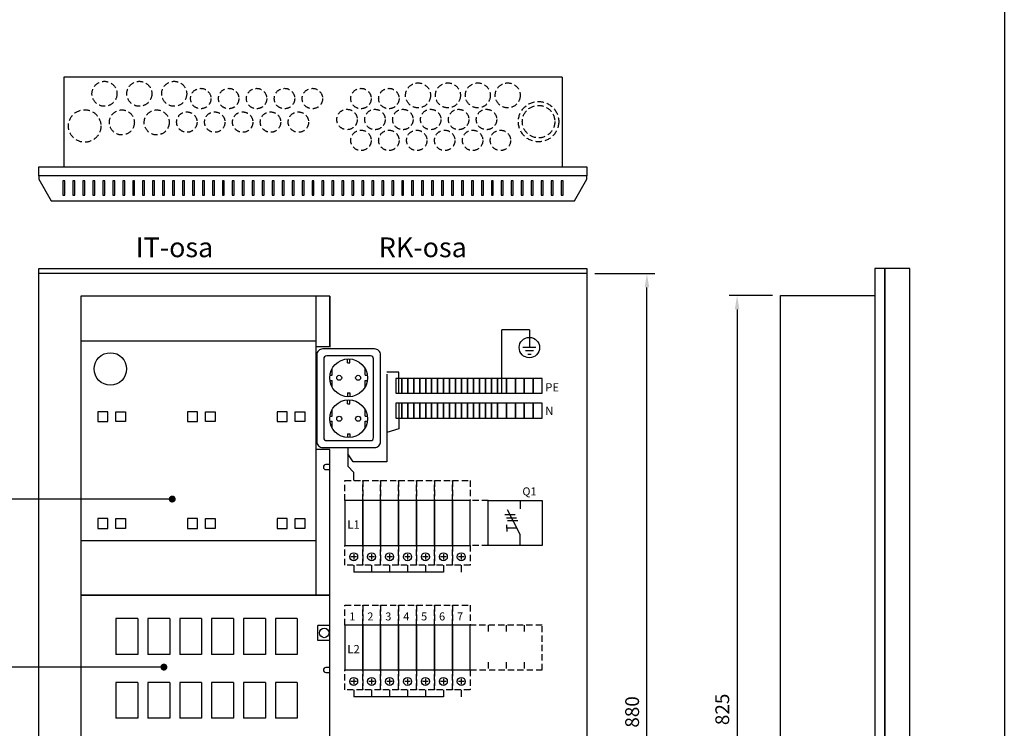
# Model space of a CAD drawing. Extents: x 0 to 7508, y 0 to 3542.
# Drawn here: x 3711 to 4956, y 877 to 1772 of the extents above; entities that cross this region are included whole.
import ezdxf

# ---------------------------------------------------------------- set-up
doc = ezdxf.new("R2010")
doc.units = 0
doc.header["$LTSCALE"] = 63.5
doc.header["$MEASUREMENT"] = 0
doc.linetypes.add('HIDDEN2', pattern=[0.1875, 0.125, -0.0625])
for name, color, linetype in [('EHYTV1', 1, 'CONTINUOUS'), ('EHYTV5', 5, 'CONTINUOUS'), ('KATKOV1', 1, 'HIDDEN2'), ('TEXT35', 3, 'CONTINUOUS')]:
    doc.layers.add(name, color=color, linetype=linetype)
doc.styles.add('ROMANS', font='romans')
doc.styles.get("Standard").update_dxf_attribs({"font": 'fiso'})

msp = doc.modelspace()

# ---------------------------------------------------------------- linework, layer by layer
at = {"layer": 'EHYTV1'}
for p, q in [((3767.9, 1568.1), (3765.4, 1568.1)), ((3765.4, 1568.1), (3765.4, 1550)), ((3767.9, 1550), (3767.9, 1568.1)), ((3780.5, 1568.1), (3778, 1568.1)), ((3778, 1568.1), (3778, 1550)), ((3780.5, 1550), (3780.5, 1568.1)), ((3793.1, 1568.1), (3790.6, 1568.1)), ((3790.6, 1568.1), (3790.6, 1550)), ((3793.1, 1550), (3793.1, 1568.1)), ((3805.7, 1568.1), (3803.2, 1568.1)), ((3803.2, 1568.1), (3803.2, 1550)), ((3805.7, 1550), (3805.7, 1568.1)), ((3818.3, 1568.1), (3815.8, 1568.1)), ((3815.8, 1568.1), (3815.8, 1550)), ((3818.3, 1550), (3818.3, 1568.1)), ((3830.9, 1568.1), (3828.4, 1568.1)), ((3828.4, 1568.1), (3828.4, 1550)), ((3830.9, 1550), (3830.9, 1568.1)), ((3843.5, 1568.1), (3841, 1568.1)), ((3841, 1568.1), (3841, 1550)), ((3843.5, 1550), (3843.5, 1568.1)), ((3856.1, 1568.1), (3853.6, 1568.1)), ((3853.6, 1568.1), (3853.6, 1550)), ((3856.1, 1550), (3856.1, 1568.1)), ((3868.7, 1568.1), (3866.2, 1568.1)), ((3866.2, 1568.1), (3866.2, 1550)), ((3868.7, 1550), (3868.7, 1568.1)), ((3881.3, 1568.1), (3878.8, 1568.1)), ((3878.8, 1568.1), (3878.8, 1550)), ((3881.3, 1550), (3881.3, 1568.1)), ((3893.9, 1568.1), (3891.4, 1568.1)), ((3891.4, 1568.1), (3891.4, 1550)), ((3893.9, 1550), (3893.9, 1568.1)), ((3906.5, 1568.1), (3904, 1568.1)), ((3904, 1568.1), (3904, 1550)), ((3906.5, 1550), (3906.5, 1568.1)), ((3919.1, 1568.1), (3916.6, 1568.1)), ((3916.6, 1568.1), (3916.6, 1550)), ((3919.1, 1550), (3919.1, 1568.1)), ((3931.7, 1568.1), (3929.2, 1568.1)), ((3929.2, 1568.1), (3929.2, 1550)), ((3931.7, 1550), (3931.7, 1568.1)), ((3944.3, 1568.1), (3941.8, 1568.1)), ((3941.8, 1568.1), (3941.8, 1550)), ((3944.3, 1550), (3944.3, 1568.1)), ((3956.9, 1568.1), (3954.4, 1568.1)), ((3954.4, 1568.1), (3954.4, 1550)), ((3956.9, 1550), (3956.9, 1568.1)), ((3969.5, 1568.1), (3967, 1568.1)), ((3967, 1568.1), (3967, 1550)), ((3969.5, 1550), (3969.5, 1568.1)), ((3982.1, 1568.1), (3979.6, 1568.1)), ((3979.6, 1568.1), (3979.6, 1550)), ((3982.1, 1550), (3982.1, 1568.1)), ((3994.7, 1568.1), (3992.2, 1568.1)), ((3992.2, 1568.1), (3992.2, 1550)), ((3994.7, 1550), (3994.7, 1568.1)), ((4004.8, 1568.1), (4004.8, 1550)), ((4007.3, 1568.1), (4004.8, 1568.1)), ((4007.3, 1550), (4007.3, 1568.1)), ((4019.9, 1568.1), (4017.4, 1568.1)), ((4017.4, 1568.1), (4017.4, 1550)), ((4019.9, 1550), (4019.9, 1568.1)), ((4032.5, 1568.1), (4030, 1568.1)), ((4030, 1568.1), (4030, 1550)), ((4032.5, 1550), (4032.5, 1568.1)), ((4045.1, 1568.1), (4042.6, 1568.1)), ((4042.6, 1568.1), (4042.6, 1550)), ((4045.1, 1550), (4045.1, 1568.1)), ((4057.7, 1568.1), (4055.2, 1568.1)), ((4055.2, 1568.1), (4055.2, 1550)), ((4057.7, 1550), (4057.7, 1568.1)), ((4070.3, 1568.1), (4067.8, 1568.1)), ((4067.8, 1568.1), (4067.8, 1550)), ((4070.3, 1550), (4070.3, 1568.1)), ((4082.9, 1568.1), (4080.4, 1568.1)), ((4080.4, 1568.1), (4080.4, 1550)), ((4082.9, 1550), (4082.9, 1568.1)), ((4095.5, 1568.1), (4093, 1568.1)), ((4093, 1568.1), (4093, 1550)), ((4095.5, 1550), (4095.5, 1568.1)), ((4108.1, 1568.1), (4105.6, 1568.1)), ((4105.6, 1568.1), (4105.6, 1550)), ((4108.1, 1550), (4108.1, 1568.1)), ((4120.7, 1568.1), (4118.2, 1568.1)), ((4118.2, 1568.1), (4118.2, 1550)), ((4120.7, 1550), (4120.7, 1568.1)), ((4133.3, 1568.1), (4130.8, 1568.1)), ((4130.8, 1568.1), (4130.8, 1550)), ((4133.3, 1550), (4133.3, 1568.1)), ((4145.9, 1568.1), (4143.4, 1568.1)), ((4143.4, 1568.1), (4143.4, 1550)), ((4145.9, 1550), (4145.9, 1568.1)), ((4158.5, 1568.1), (4156, 1568.1)), ((4156, 1568.1), (4156, 1550)), ((4158.5, 1550), (4158.5, 1568.1)), ((4171.1, 1568.1), (4168.6, 1568.1)), ((4168.6, 1568.1), (4168.6, 1550)), ((4171.1, 1550), (4171.1, 1568.1)), ((4183.7, 1568.1), (4181.2, 1568.1)), ((4181.2, 1568.1), (4181.2, 1550)), ((4183.7, 1550), (4183.7, 1568.1)), ((4196.3, 1568.1), (4193.8, 1568.1)), ((4193.8, 1568.1), (4193.8, 1550)), ((4196.3, 1550), (4196.3, 1568.1)), ((4208.9, 1568.1), (4206.4, 1568.1)), ((4206.4, 1568.1), (4206.4, 1550)), ((4208.9, 1550), (4208.9, 1568.1)), ((4221.5, 1568.1), (4219, 1568.1)), ((4219, 1568.1), (4219, 1550)), ((4221.5, 1550), (4221.5, 1568.1)), ((4234.1, 1568.1), (4231.6, 1568.1)), ((4231.6, 1568.1), (4231.6, 1550)), ((4234.1, 1550), (4234.1, 1568.1)), ((4246.7, 1568.1), (4244.2, 1568.1)), ((4244.2, 1568.1), (4244.2, 1550)), ((4246.7, 1550), (4246.7, 1568.1)), ((4256.8, 1568.1), (4256.8, 1550)), ((4259.3, 1568.1), (4256.8, 1568.1)), ((4259.3, 1550), (4259.3, 1568.1)), ((4271.9, 1568.1), (4269.4, 1568.1)), ((4269.4, 1568.1), (4269.4, 1550)), ((4271.9, 1550), (4271.9, 1568.1)), ((4284.5, 1568.1), (4282, 1568.1)), ((4282, 1568.1), (4282, 1550)), ((4284.5, 1550), (4284.5, 1568.1)), ((4297.1, 1568.1), (4294.6, 1568.1)), ((4294.6, 1568.1), (4294.6, 1550)), ((4297.1, 1550), (4297.1, 1568.1)), ((4309.7, 1568.1), (4307.2, 1568.1)), ((4307.2, 1568.1), (4307.2, 1550)), ((4309.7, 1550), (4309.7, 1568.1)), ((4322.3, 1568.1), (4319.8, 1568.1)), ((4319.8, 1568.1), (4319.8, 1550)), ((4322.3, 1550), (4322.3, 1568.1)), ((4334.9, 1568.1), (4332.4, 1568.1)), ((4332.4, 1568.1), (4332.4, 1550)), ((4334.9, 1550), (4334.9, 1568.1)), ((4347.5, 1568.1), (4345, 1568.1)), ((4345, 1568.1), (4345, 1550)), ((4347.5, 1550), (4347.5, 1568.1)), ((4360.1, 1568.1), (4357.6, 1568.1)), ((4357.6, 1568.1), (4357.6, 1550)), ((4360.1, 1550), (4360.1, 1568.1)), ((4372.7, 1568.1), (4370.2, 1568.1)), ((4370.2, 1568.1), (4370.2, 1550)), ((4372.7, 1550), (4372.7, 1568.1)), ((4385.3, 1568.1), (4382.8, 1568.1)), ((4382.8, 1568.1), (4382.8, 1550)), ((4385.3, 1550), (4385.3, 1568.1)), ((4397.9, 1568.1), (4395.4, 1568.1)), ((4395.4, 1568.1), (4395.4, 1550)), ((4397.9, 1550), (4397.9, 1568.1)), ((3765.4, 1550), (3767.9, 1550)), ((3778, 1550), (3780.5, 1550)), ((3790.6, 1550), (3793.1, 1550)), ((3803.2, 1550), (3805.7, 1550)), ((3815.8, 1550), (3818.3, 1550)), ((3828.4, 1550), (3830.9, 1550)), ((3841, 1550), (3843.5, 1550)), ((3853.6, 1550), (3856.1, 1550)), ((3866.2, 1550), (3868.7, 1550)), ((3878.8, 1550), (3881.3, 1550)), ((3891.4, 1550), (3893.9, 1550)), ((3904, 1550), (3906.5, 1550)), ((3916.6, 1550), (3919.1, 1550)), ((3929.2, 1550), (3931.7, 1550)), ((3941.8, 1550), (3944.3, 1550)), ((3954.4, 1550), (3956.9, 1550)), ((3967, 1550), (3969.5, 1550)), ((3979.6, 1550), (3982.1, 1550)), ((3992.2, 1550), (3994.7, 1550)), ((4004.8, 1550), (4007.3, 1550)), ((4017.4, 1550), (4019.9, 1550)), ((4030, 1550), (4032.5, 1550)), ((4042.6, 1550), (4045.1, 1550)), ((4055.2, 1550), (4057.7, 1550)), ((4067.8, 1550), (4070.3, 1550)), ((4080.4, 1550), (4082.9, 1550)), ((4093, 1550), (4095.5, 1550)), ((4105.6, 1550), (4108.1, 1550)), ((4118.2, 1550), (4120.7, 1550)), ((4130.8, 1550), (4133.3, 1550)), ((4143.4, 1550), (4145.9, 1550)), ((4156, 1550), (4158.5, 1550)), ((4168.6, 1550), (4171.1, 1550)), ((4181.2, 1550), (4183.7, 1550)), ((4193.8, 1550), (4196.3, 1550)), ((4206.4, 1550), (4208.9, 1550)), ((4219, 1550), (4221.5, 1550)), ((4231.6, 1550), (4234.1, 1550)), ((4244.2, 1550), (4246.7, 1550)), ((4256.8, 1550), (4259.3, 1550)), ((4269.4, 1550), (4271.9, 1550)), ((4282, 1550), (4284.5, 1550)), ((4294.6, 1550), (4297.1, 1550)), ((4307.2, 1550), (4309.7, 1550)), ((4319.8, 1550), (4322.3, 1550)), ((4332.4, 1550), (4334.9, 1550)), ((4345, 1550), (4347.5, 1550)), ((4357.6, 1550), (4360.1, 1550)), ((4370.2, 1550), (4372.7, 1550)), ((4382.8, 1550), (4385.3, 1550)), ((4395.4, 1550), (4397.9, 1550)), ((4805, 348.6), (4805, 1457.4)), ((4438.1, 1451.1), (4514, 1451.1)), ((4504, 366.1), (4504, 1433.6)), ((4103, 1422.7), (3788, 1422.7)), ((4085.4, 1422.7), (4085.4, 1044.7)), ((4103, 1422.7), (4103, 1358.1)), ((4662.7, 1423.3), (4608, 1423.3)), ((4618, 1405.8), (4618, 400.1)), ((4320.6, 1299.8), (4320.6, 1380.1)), ((4355.3, 1380.1), (4320.6, 1380.1)), ((4355.3, 1380.1), (4355.3, 1366.8)), ((3788, 1366), (4085.4, 1366)), ((4103, 1358.4), (4085.4, 1358.4)), ((4363.5, 1357.5), (4347.1, 1357.5)), ((4355.3, 1366.8), (4355.3, 1357.5)), ((4360.4, 1353.4), (4350.2, 1353.4)), ((4353.3, 1349.3), (4357.4, 1349.3)), ((4125.2, 1338.3), (4125.2, 1343.3)), ((4125.2, 1338.3), (4128.3, 1338.3)), ((4128.3, 1338.3), (4128.3, 1343.3)), ((4102.8, 1322.6), (4106, 1322.6)), ((4106, 1322.6), (4106, 1331.2)), ((4147.5, 1322.6), (4147.5, 1331.2)), ((4147.5, 1322.6), (4150.5, 1322.6)), ((4190.2, 1326.5), (4175.1, 1326.5)), ((4175.1, 1323.9), (4175.1, 1213.3)), ((4190.2, 1299.8), (4190.2, 1326.5)), ((4103, 1316.1), (4106, 1316.1)), ((4106, 1307.5), (4106, 1316.1)), ((4147.5, 1307.5), (4147.5, 1316.1)), ((4147.5, 1316.1), (4150.5, 1316.1)), ((4193.9, 1318.7), (4186.4, 1318.7)), ((4186.4, 1318.7), (4186.4, 1299.8)), ((4201.5, 1318.7), (4193.9, 1318.7)), ((4193.9, 1318.7), (4193.9, 1299.8)), ((4193.9, 1299.8), (4193.9, 1318.7)), ((4209.1, 1318.7), (4201.5, 1318.7)), ((4201.5, 1299.8), (4201.5, 1318.7)), ((4201.5, 1318.7), (4201.5, 1299.8)), ((4216.6, 1318.7), (4209.1, 1318.7)), ((4209.1, 1318.7), (4209.1, 1299.8)), ((4209.1, 1299.8), (4209.1, 1318.7)), ((4224.2, 1318.7), (4216.6, 1318.7)), ((4216.6, 1299.8), (4216.6, 1318.7)), ((4216.6, 1318.7), (4216.6, 1299.8)), ((4224.2, 1299.8), (4224.2, 1318.7)), ((4224.2, 1318.7), (4224.2, 1299.8)), ((4231.7, 1318.7), (4224.2, 1318.7)), ((4239.3, 1318.7), (4231.7, 1318.7)), ((4231.7, 1318.7), (4231.7, 1299.8)), ((4231.7, 1299.8), (4231.7, 1318.7)), ((4246.9, 1318.7), (4239.3, 1318.7)), ((4239.3, 1318.7), (4239.3, 1299.8)), ((4239.3, 1299.8), (4239.3, 1318.7)), ((4254.4, 1318.7), (4246.9, 1318.7)), ((4246.9, 1299.8), (4246.9, 1318.7)), ((4246.9, 1318.7), (4246.9, 1299.8)), ((4262, 1318.7), (4254.4, 1318.7)), ((4254.4, 1299.8), (4254.4, 1318.7)), ((4254.4, 1318.7), (4254.4, 1299.8)), ((4269.5, 1318.7), (4262, 1318.7)), ((4262, 1318.7), (4262, 1299.8)), ((4262, 1299.8), (4262, 1318.7)), ((4269.5, 1299.8), (4269.5, 1318.7)), ((4269.5, 1318.7), (4269.5, 1299.8)), ((4277.1, 1318.7), (4269.5, 1318.7)), ((4284.7, 1318.7), (4277.1, 1318.7)), ((4277.1, 1299.8), (4277.1, 1318.7)), ((4277.1, 1318.7), (4277.1, 1299.8)), ((4292.2, 1318.7), (4284.7, 1318.7)), ((4284.7, 1299.8), (4284.7, 1318.7)), ((4284.7, 1318.7), (4284.7, 1299.8)), ((4299.8, 1318.7), (4292.2, 1318.7)), ((4292.2, 1318.7), (4292.2, 1299.8)), ((4292.2, 1299.8), (4292.2, 1318.7)), ((4307.3, 1318.7), (4299.8, 1318.7)), ((4299.8, 1299.8), (4299.8, 1318.7)), ((4299.8, 1318.7), (4299.8, 1299.8)), ((4307.3, 1299.8), (4307.3, 1318.7)), ((4307.3, 1318.7), (4307.3, 1299.8)), ((4314.9, 1318.7), (4307.3, 1318.7)), ((4326.2, 1318.7), (4314.9, 1318.7)), ((4314.9, 1299.8), (4314.9, 1318.7)), ((4314.9, 1318.7), (4314.9, 1299.8)), ((4337.6, 1318.7), (4326.2, 1318.7)), ((4326.2, 1318.7), (4326.2, 1299.8)), ((4326.2, 1299.8), (4326.2, 1318.7)), ((4348.9, 1318.7), (4337.6, 1318.7)), ((4337.6, 1299.8), (4337.6, 1318.7)), ((4337.6, 1318.7), (4337.6, 1299.8)), ((4348.9, 1318.7), (4348.9, 1299.8)), ((4348.9, 1299.8), (4348.9, 1318.7)), ((4360.3, 1318.7), (4348.9, 1318.7)), ((4371.6, 1318.7), (4360.3, 1318.7)), ((4360.3, 1299.8), (4360.3, 1318.7)), ((4360.3, 1318.7), (4360.3, 1299.8)), ((4371.6, 1299.8), (4371.6, 1318.7)), ((4125.2, 1300.5), (4128.3, 1300.5)), ((4125.2, 1300.5), (4125.2, 1295.5)), ((4128.3, 1300.5), (4128.3, 1295.5)), ((4186.4, 1299.8), (4193.9, 1299.8)), ((4193.9, 1299.8), (4201.5, 1299.8)), ((4201.5, 1299.8), (4209.1, 1299.8)), ((4209.1, 1299.8), (4216.6, 1299.8)), ((4216.6, 1299.8), (4224.2, 1299.8)), ((4224.2, 1299.8), (4231.7, 1299.8)), ((4231.7, 1299.8), (4239.3, 1299.8)), ((4239.3, 1299.8), (4246.9, 1299.8)), ((4246.9, 1299.8), (4254.4, 1299.8)), ((4254.4, 1299.8), (4262, 1299.8)), ((4262, 1299.8), (4269.5, 1299.8)), ((4269.5, 1299.8), (4277.1, 1299.8)), ((4277.1, 1299.8), (4284.7, 1299.8)), ((4284.7, 1299.8), (4292.2, 1299.8)), ((4292.2, 1299.8), (4299.8, 1299.8)), ((4299.8, 1299.8), (4307.3, 1299.8)), ((4307.3, 1299.8), (4314.9, 1299.8)), ((4314.9, 1299.8), (4326.2, 1299.8)), ((4326.2, 1299.8), (4337.6, 1299.8)), ((4337.6, 1299.8), (4348.9, 1299.8)), ((4348.9, 1299.8), (4360.3, 1299.8)), ((4360.3, 1299.8), (4371.6, 1299.8)), ((4125.2, 1286.6), (4125.2, 1291.6)), ((4125.2, 1286.6), (4128.3, 1286.6)), ((4128.3, 1286.6), (4128.3, 1291.6)), ((4193.9, 1287.2), (4186.4, 1287.2)), ((4186.4, 1287.2), (4186.4, 1268.3)), ((4190.2, 1287.2), (4190.2, 1255)), ((4201.5, 1287.2), (4193.9, 1287.2)), ((4193.9, 1287.2), (4193.9, 1268.3)), ((4193.9, 1268.3), (4193.9, 1287.2)), ((4201.5, 1268.3), (4201.5, 1287.2)), ((4201.5, 1287.2), (4201.5, 1268.3)), ((4209.1, 1287.2), (4201.5, 1287.2)), ((4216.6, 1287.2), (4209.1, 1287.2)), ((4209.1, 1287.2), (4209.1, 1268.3)), ((4209.1, 1268.3), (4209.1, 1287.2)), ((4224.2, 1287.2), (4216.6, 1287.2)), ((4216.6, 1287.2), (4216.6, 1268.3)), ((4216.6, 1268.3), (4216.6, 1287.2)), ((4224.2, 1268.3), (4224.2, 1287.2)), ((4224.2, 1287.2), (4224.2, 1268.3)), ((4231.7, 1287.2), (4224.2, 1287.2)), ((4239.3, 1287.2), (4231.7, 1287.2)), ((4231.7, 1287.2), (4231.7, 1268.3)), ((4231.7, 1268.3), (4231.7, 1287.2)), ((4246.9, 1287.2), (4239.3, 1287.2)), ((4239.3, 1287.2), (4239.3, 1268.3)), ((4239.3, 1268.3), (4239.3, 1287.2)), ((4246.9, 1268.3), (4246.9, 1287.2)), ((4246.9, 1287.2), (4246.9, 1268.3)), ((4254.4, 1287.2), (4246.9, 1287.2)), ((4262, 1287.2), (4254.4, 1287.2)), ((4254.4, 1268.3), (4254.4, 1287.2)), ((4254.4, 1287.2), (4254.4, 1268.3)), ((4269.5, 1287.2), (4262, 1287.2)), ((4262, 1287.2), (4262, 1268.3)), ((4262, 1268.3), (4262, 1287.2)), ((4269.5, 1268.3), (4269.5, 1287.2)), ((4269.5, 1287.2), (4269.5, 1268.3)), ((4277.1, 1287.2), (4269.5, 1287.2)), ((4284.7, 1287.2), (4277.1, 1287.2)), ((4277.1, 1268.3), (4277.1, 1287.2)), ((4277.1, 1287.2), (4277.1, 1268.3)), ((4292.2, 1287.2), (4284.7, 1287.2)), ((4284.7, 1268.3), (4284.7, 1287.2)), ((4284.7, 1287.2), (4284.7, 1268.3)), ((4292.2, 1287.2), (4292.2, 1268.3)), ((4292.2, 1268.3), (4292.2, 1287.2)), ((4299.8, 1287.2), (4292.2, 1287.2)), ((4307.3, 1287.2), (4299.8, 1287.2)), ((4299.8, 1268.3), (4299.8, 1287.2)), ((4299.8, 1287.2), (4299.8, 1268.3)), ((4307.3, 1287.2), (4307.3, 1268.3)), ((4307.3, 1268.3), (4307.3, 1287.2)), ((4314.9, 1287.2), (4307.3, 1287.2)), ((4326.2, 1287.2), (4314.9, 1287.2)), ((4314.9, 1287.2), (4314.9, 1268.3)), ((4314.9, 1268.3), (4314.9, 1287.2)), ((4326.2, 1268.3), (4326.2, 1287.2)), ((4326.2, 1287.2), (4326.2, 1268.3)), ((4337.6, 1287.2), (4326.2, 1287.2)), ((4348.9, 1287.2), (4337.6, 1287.2)), ((4337.6, 1268.3), (4337.6, 1287.2)), ((4337.6, 1287.2), (4337.6, 1268.3)), ((4348.9, 1287.2), (4348.9, 1268.3)), ((4348.9, 1268.3), (4348.9, 1287.2)), ((4360.3, 1287.2), (4348.9, 1287.2)), ((4371.6, 1287.2), (4360.3, 1287.2)), ((4360.3, 1287.2), (4360.3, 1268.3)), ((4360.3, 1268.3), (4360.3, 1287.2)), ((4371.6, 1268.3), (4371.6, 1287.2)), ((3809.5, 1276.6), (3809.5, 1264)), ((3822.1, 1276.6), (3809.5, 1276.6)), ((3822.1, 1264), (3822.1, 1276.6)), ((3832.1, 1264), (3832.1, 1276.6)), ((3832.1, 1276.6), (3844.7, 1276.6)), ((3844.7, 1276.6), (3844.7, 1264)), ((3922.9, 1276.6), (3922.9, 1264)), ((3935.5, 1276.6), (3922.9, 1276.6)), ((3935.5, 1264), (3935.5, 1276.6)), ((3945.5, 1264), (3945.5, 1276.6)), ((3945.5, 1276.6), (3958.1, 1276.6)), ((3958.1, 1276.6), (3958.1, 1264)), ((4036.3, 1276.6), (4036.3, 1264)), ((4048.9, 1276.6), (4036.3, 1276.6)), ((4048.9, 1264), (4048.9, 1276.6)), ((4058.9, 1264), (4058.9, 1276.6)), ((4058.9, 1276.6), (4071.5, 1276.6)), ((4071.5, 1276.6), (4071.5, 1264)), ((4102.8, 1271), (4106, 1271)), ((4106, 1271), (4106, 1279.6)), ((4147.5, 1271), (4147.5, 1279.6)), ((4147.5, 1271), (4150.5, 1271)), ((3809.5, 1264), (3822.1, 1264)), ((3844.7, 1264), (3832.1, 1264)), ((3922.9, 1264), (3935.5, 1264)), ((3958.1, 1264), (3945.5, 1264)), ((4036.3, 1264), (4048.9, 1264)), ((4071.5, 1264), (4058.9, 1264)), ((4103, 1264.4), (4106, 1264.4)), ((4106, 1255.8), (4106, 1264.4)), ((4147.5, 1255.8), (4147.5, 1264.4)), ((4147.5, 1264.4), (4150.5, 1264.4)), ((4186.4, 1268.3), (4193.9, 1268.3)), ((4193.9, 1268.3), (4201.5, 1268.3)), ((4201.5, 1268.3), (4209.1, 1268.3)), ((4209.1, 1268.3), (4216.6, 1268.3)), ((4216.6, 1268.3), (4224.2, 1268.3)), ((4224.2, 1268.3), (4231.7, 1268.3)), ((4231.7, 1268.3), (4239.3, 1268.3)), ((4239.3, 1268.3), (4246.9, 1268.3)), ((4246.9, 1268.3), (4254.4, 1268.3)), ((4254.4, 1268.3), (4262, 1268.3)), ((4262, 1268.3), (4269.5, 1268.3)), ((4269.5, 1268.3), (4277.1, 1268.3)), ((4277.1, 1268.3), (4284.7, 1268.3)), ((4284.7, 1268.3), (4292.2, 1268.3)), ((4292.2, 1268.3), (4299.8, 1268.3)), ((4299.8, 1268.3), (4307.3, 1268.3)), ((4307.3, 1268.3), (4314.9, 1268.3)), ((4314.9, 1268.3), (4326.2, 1268.3)), ((4326.2, 1268.3), (4337.6, 1268.3)), ((4337.6, 1268.3), (4348.9, 1268.3)), ((4348.9, 1268.3), (4360.3, 1268.3)), ((4360.3, 1268.3), (4371.6, 1268.3)), ((4125.2, 1248.8), (4128.3, 1248.8)), ((4125.2, 1248.8), (4125.2, 1243.8)), ((4128.3, 1248.8), (4128.3, 1243.8)), ((4190.2, 1255), (4175.1, 1250.2)), ((4103, 1228.6), (4085.4, 1228.6)), ((4125.8, 1231.2), (4125.8, 1207.9)), ((4132.6, 1213.3), (4125.8, 1223.4)), ((4103, 1209.7), (4098, 1209.7)), ((4125.8, 1207.9), (4133.1, 1199.8)), ((4175.1, 1213.3), (4132.6, 1213.3)), ((4098, 1203.4), (4103, 1203.4)), ((4133.1, 1189.6), (4133.1, 1199.8)), ((3903.6, 1166.2), (2998.2, 1166.2)), ((4343.5, 1164.4), (4343.5, 1153.8)), ((4324.4, 1146.6), (4337.3, 1146.6)), ((4343.5, 1121.5), (4327.8, 1152.6)), ((3822.1, 1141.7), (3809.5, 1141.7)), ((3809.5, 1141.7), (3809.5, 1129.1)), ((3822.1, 1129.1), (3822.1, 1141.7)), ((3832.1, 1141.7), (3844.7, 1141.7)), ((3832.1, 1129.1), (3832.1, 1141.7)), ((3844.7, 1141.7), (3844.7, 1129.1)), ((3922.9, 1141.7), (3922.9, 1129.1)), ((3935.5, 1141.7), (3922.9, 1141.7)), ((3935.5, 1129.1), (3935.5, 1141.7)), ((3945.5, 1141.7), (3958.1, 1141.7)), ((3945.5, 1129.1), (3945.5, 1141.7)), ((3958.1, 1141.7), (3958.1, 1129.1)), ((4036.3, 1141.7), (4036.3, 1129.1)), ((4048.9, 1141.7), (4036.3, 1141.7)), ((4048.9, 1129.1), (4048.9, 1141.7)), ((4058.9, 1141.7), (4071.5, 1141.7)), ((4058.9, 1129.1), (4058.9, 1141.7)), ((4071.5, 1141.7), (4071.5, 1129.1)), ((4326.3, 1142.6), (4339.2, 1142.6)), ((4326.8, 1129.4), (4326.8, 1133.4)), ((4327.6, 1139), (4340.5, 1139)), ((3809.5, 1129.1), (3822.1, 1129.1)), ((3844.7, 1129.1), (3832.1, 1129.1)), ((3922.9, 1129.1), (3935.5, 1129.1)), ((3958.1, 1129.1), (3945.5, 1129.1)), ((4036.3, 1129.1), (4048.9, 1129.1)), ((4071.5, 1129.1), (4058.9, 1129.1)), ((4339.6, 1129.4), (4326.8, 1129.4)), ((4326.8, 1129.4), (4326.8, 1125.3)), ((4343.5, 1107.7), (4343.5, 1121.5)), ((3788, 1114), (4085.4, 1114)), ((4133.1, 1096.7), (4133.1, 1089.7)), ((4155.8, 1096.7), (4155.8, 1089.7)), ((4178.5, 1096.7), (4178.5, 1089.7)), ((4201.2, 1096.7), (4201.2, 1089.7)), ((4223.8, 1096.7), (4223.8, 1089.7)), ((4246.5, 1096.7), (4246.5, 1089.7)), ((4269.2, 1096.7), (4269.2, 1089.7)), ((4136.7, 1093.2), (4129.6, 1093.2)), ((4159.3, 1093.2), (4152.3, 1093.2)), ((4182, 1093.2), (4175, 1093.2)), ((4204.7, 1093.2), (4197.6, 1093.2)), ((4227.4, 1093.2), (4220.3, 1093.2)), ((4250.1, 1093.2), (4243, 1093.2)), ((4272.7, 1093.2), (4265.7, 1093.2)), ((4133.1, 1082.5), (4133.1, 1073.7)), ((4246.5, 1073.7), (4133.1, 1073.7)), ((4155.8, 1082.5), (4155.8, 1073.7)), ((4178.5, 1082.5), (4178.5, 1073.7)), ((4201.2, 1082.5), (4201.2, 1073.7)), ((4223.9, 1082.5), (4223.9, 1073.7)), ((4246.5, 1082.5), (4246.5, 1073.7)), ((4269.2, 1082.5), (4269.2, 1073.7)), ((3860.2, 1015.2), (3832.5, 1015.2)), ((3832.5, 1015.2), (3832.5, 969.8)), ((3860.2, 1015.2), (3860.2, 969.8)), ((3900.5, 1015.2), (3872.8, 1015.2)), ((3872.8, 1015.2), (3872.8, 969.8)), ((3900.5, 1015.2), (3900.5, 969.8)), ((3940.8, 1015.2), (3913.1, 1015.2)), ((3913.1, 1015.2), (3913.1, 969.8)), ((3940.8, 1015.2), (3940.8, 969.8)), ((3981.2, 1015.2), (3953.4, 1015.2)), ((3953.4, 1015.2), (3953.4, 969.8)), ((3981.2, 1015.2), (3981.2, 969.8)), ((4021.5, 1015.2), (3993.8, 1015.2)), ((3993.8, 1015.2), (3993.8, 969.8)), ((4021.5, 1015.2), (4021.5, 969.8)), ((4061.8, 1015.2), (4034.1, 1015.2)), ((4034.1, 1015.2), (4034.1, 969.8)), ((4061.8, 1015.2), (4061.8, 969.8)), ((4103, 1006.5), (4087.9, 1006.5)), ((4087.9, 987.6), (4087.9, 1006.5)), ((4103, 987.6), (4087.9, 987.6)), ((3860.2, 969.8), (3832.5, 969.8)), ((3900.5, 969.8), (3872.8, 969.8)), ((3940.8, 969.8), (3913.1, 969.8)), ((3981.2, 969.8), (3953.4, 969.8)), ((4021.5, 969.8), (3993.8, 969.8)), ((4061.8, 969.8), (4034.1, 969.8)), ((3893.1, 953.8), (2998.2, 953.8)), ((4103, 953.4), (4098, 953.4)), ((4098, 947.1), (4103, 947.1)), ((3860.2, 934.5), (3832.5, 934.5)), ((3832.5, 934.5), (3832.5, 889.2)), ((3860.2, 934.5), (3860.2, 889.2)), ((3900.5, 934.5), (3872.8, 934.5)), ((3872.8, 934.5), (3872.8, 889.2)), ((3900.5, 934.5), (3900.5, 889.2)), ((3940.8, 934.5), (3913.1, 934.5)), ((3913.1, 934.5), (3913.1, 889.2)), ((3940.8, 934.5), (3940.8, 889.2)), ((3981.2, 934.5), (3953.4, 934.5)), ((3953.4, 934.5), (3953.4, 889.2)), ((3981.2, 934.5), (3981.2, 889.2)), ((4021.5, 934.5), (3993.8, 934.5)), ((3993.8, 934.5), (3993.8, 889.2)), ((4021.5, 934.5), (4021.5, 889.2)), ((4061.8, 934.5), (4034.1, 934.5)), ((4034.1, 934.5), (4034.1, 889.2)), ((4061.8, 934.5), (4061.8, 889.2)), ((4136.7, 935.7), (4129.6, 935.7)), ((4133.1, 939.2), (4133.1, 932.2)), ((4159.3, 935.7), (4152.3, 935.7)), ((4155.8, 939.2), (4155.8, 932.2)), ((4182, 935.7), (4175, 935.7)), ((4178.5, 939.2), (4178.5, 932.2)), ((4204.7, 935.7), (4197.6, 935.7)), ((4201.2, 939.2), (4201.2, 932.2)), ((4227.4, 935.7), (4220.3, 935.7)), ((4223.8, 939.2), (4223.8, 932.2)), ((4250.1, 935.7), (4243, 935.7)), ((4246.5, 939.2), (4246.5, 932.2)), ((4272.7, 935.7), (4265.7, 935.7)), ((4269.2, 939.2), (4269.2, 932.2)), ((4133.1, 925), (4133.1, 916.2)), ((4155.8, 925), (4155.8, 916.2)), ((4178.5, 925), (4178.5, 916.2)), ((4201.2, 925), (4201.2, 916.2)), ((4223.9, 925), (4223.9, 916.2)), ((4246.5, 925), (4246.5, 916.2)), ((4269.2, 925), (4269.2, 916.2)), ((4246.5, 916.2), (4133.1, 916.2)), ((3860.2, 889.2), (3832.5, 889.2)), ((3900.5, 889.2), (3872.8, 889.2)), ((3940.8, 889.2), (3913.1, 889.2)), ((3981.2, 889.2), (3953.4, 889.2)), ((4021.5, 889.2), (3993.8, 889.2)), ((4061.8, 889.2), (4034.1, 889.2))]:
    msp.add_line(p, q, dxfattribs=at)
for points in [[(4956, 3541.7), (4956, 0), (2514.6, 0), (2514.6, 3541.7)], [(4144.5, 1107.7), (4144.5, 1164.4), (4121.8, 1164.4), (4121.8, 1107.7)], [(4167.2, 1107.7), (4167.2, 1164.4), (4144.5, 1164.4), (4144.5, 1107.7)], [(4189.8, 1107.7), (4189.8, 1164.4), (4167.2, 1164.4), (4167.2, 1107.7)], [(4212.5, 1107.7), (4212.5, 1164.4), (4189.8, 1164.4), (4189.8, 1107.7)], [(4235.2, 1107.7), (4235.2, 1164.4), (4212.5, 1164.4), (4212.5, 1107.7)], [(4257.9, 1107.7), (4257.9, 1164.4), (4235.2, 1164.4), (4235.2, 1107.7)], [(4280.5, 1107.7), (4280.5, 1164.4), (4257.9, 1164.4), (4257.9, 1107.7)], [(4371.3, 1164.4), (4371.3, 1107.7), (4303.2, 1107.7), (4303.2, 1164.4)], [(4144.5, 950.2), (4144.5, 1006.9), (4121.8, 1006.9), (4121.8, 950.2)], [(4167.2, 950.2), (4167.2, 1006.9), (4144.5, 1006.9), (4144.5, 950.2)], [(4189.8, 950.2), (4189.8, 1006.9), (4167.2, 1006.9), (4167.2, 950.2)], [(4212.5, 950.2), (4212.5, 1006.9), (4189.8, 1006.9), (4189.8, 950.2)], [(4235.2, 950.2), (4235.2, 1006.9), (4212.5, 1006.9), (4212.5, 950.2)], [(4257.9, 950.2), (4257.9, 1006.9), (4235.2, 1006.9), (4235.2, 950.2)], [(4280.5, 950.2), (4280.5, 1006.9), (4257.9, 1006.9), (4257.9, 950.2)]]:
    msp.add_lwpolyline(points, close=True, dxfattribs=at)
for points in [[(4103, 1358.4), (4103, 1422.7), (3788, 1422.7), (3788, 1044.7), (4103, 1044.7), (4103, 1228.6)], [(4103, 855.7), (4103, 1044.7), (3788, 1044.7), (3788, 855.7), (4087.2, 855.7)]]:
    msp.add_lwpolyline(points, dxfattribs=at)
for points in [[(4159.5, 1355.9), (4094, 1355.9, 0.414214), (4086.4, 1348.3), (4086.4, 1238.7, 0.414214), (4094, 1231.2), (4159.5, 1231.2, 0.414214), (4167.1, 1238.7), (4167.1, 1348.3, 0.414214)], [(4154.5, 1347.1), (4099, 1347.1, 0.414214), (4095.2, 1343.3), (4095.2, 1243.8, 0.414214), (4099, 1240), (4154.5, 1240, 0.414214), (4158.2, 1243.8), (4158.2, 1343.3, 0.414214)]]:
    msp.add_lwpolyline(points, format="xyb", close=True, dxfattribs=at)
at = {"layer": 'EHYTV1', "const_width": 4.41}
for points in [[(3901.4, 1166.2, 1), (3905.8, 1166.2, 1)], [(3890.9, 953.8, 1), (3895.3, 953.8, 1)]]:
    msp.add_lwpolyline(points, format="xyb", close=True, dxfattribs=at)
at = {"layer": 'EHYTV1'}
for centre, radius in [((4355.3, 1357.6), 12.9), ((3825.4, 1330.6), 20.5), ((4126.7, 1319.4), 23.9), ((4114.8, 1319.4), 3.15), ((4138.7, 1319.4), 3.15), ((4126.7, 1267.7), 23.9), ((4114.8, 1267.7), 3.15), ((4138.7, 1267.7), 3.15), ((4133.1, 1093.2), 5.04), ((4155.8, 1093.2), 5.04), ((4178.5, 1093.2), 5.04), ((4201.2, 1093.2), 5.04), ((4223.8, 1093.2), 5.04), ((4246.5, 1093.2), 5.04), ((4269.2, 1093.2), 5.04), ((4095.9, 997), 5.99), ((4133.1, 935.7), 5.04), ((4155.8, 935.7), 5.04), ((4178.5, 935.7), 5.04), ((4201.2, 935.7), 5.04), ((4223.8, 935.7), 5.04), ((4246.5, 935.7), 5.04), ((4269.2, 935.7), 5.04)]:
    msp.add_circle(centre, radius, dxfattribs=at)
for centre in [(4098, 1206.6), (4098, 950.2)]:
    msp.add_arc(centre, 3.15, 90, 270, dxfattribs=at)
for points in [[(4501.1, 1433.6), (4506.9, 1433.6), (4504, 1451.1)], [(4615.1, 1405.8), (4620.9, 1405.8), (4618, 1423.3)]]:
    msp.add_solid(points, dxfattribs=at)
at = {"layer": 'EHYTV5'}
for p, q in [((4396.6, 1699.4), (3766.6, 1699.4)), ((3766.6, 1699.4), (3766.6, 1586)), ((4396.6, 1699.4), (4396.6, 1586)), ((3735.1, 1586), (4428.1, 1586)), ((3735.1, 1574.7), (3735.1, 1586)), ((4428.1, 1586), (4428.1, 1574.7)), ((4428.1, 1574.7), (3735.1, 1574.7)), ((4792.4, 1457.4), (4792.4, 348.6)), ((4805, 1457.4), (4792.4, 1457.4)), ((4805, 1457.4), (4805, 348.6)), ((4836.5, 1457.4), (4805, 1457.4)), ((4836.5, 348.6), (4836.5, 1457.4)), ((4428.1, 1451.1), (3735.1, 1451.1)), ((4672.7, 382.6), (4672.7, 1423.3)), ((4672.7, 1423.3), (4792.4, 1423.3))]:
    msp.add_line(p, q, dxfattribs=at)
for points in [[(4428.1, 1574.7), (3735.1, 1574.7), (3735.1, 1570.2), (3750.7, 1543.2), (4412.5, 1543.2), (4428.1, 1570.2)], [(3735.1, 1457.4), (4428.1, 1457.4), (4428.1, 348.6), (3735.1, 348.6)]]:
    msp.add_lwpolyline(points, close=True, dxfattribs=at)
at = {"layer": 'KATKOV1'}
for p, q in [((4303.2, 1164.4), (4280.5, 1164.4)), ((4303.2, 1107.7), (4280.5, 1107.7)), ((4371.3, 1006.9), (4280.5, 1006.9)), ((4303.2, 1006.9), (4303.2, 995.6)), ((4325.9, 1006.9), (4325.9, 995.6)), ((4348.6, 1006.9), (4348.6, 995.6)), ((4371.3, 950.2), (4371.3, 1006.9)), ((4303.2, 959.9), (4303.2, 950.2)), ((4325.9, 959.9), (4325.9, 950.2)), ((4348.6, 959.9), (4348.6, 950.2)), ((4280.5, 950.2), (4371.3, 950.2))]:
    msp.add_line(p, q, dxfattribs=at)
for points in [[(4121.8, 1164.4), (4121.8, 1189.6), (4144.5, 1189.6), (4144.5, 1164.4)], [(4144.5, 1164.4), (4144.5, 1189.6), (4167.2, 1189.6), (4167.2, 1164.4)], [(4167.2, 1164.4), (4167.2, 1189.6), (4189.8, 1189.6), (4189.8, 1164.4)], [(4189.8, 1164.4), (4189.8, 1189.6), (4212.5, 1189.6), (4212.5, 1164.4)], [(4212.5, 1164.4), (4212.5, 1189.6), (4235.2, 1189.6), (4235.2, 1164.4)], [(4235.2, 1164.4), (4235.2, 1189.6), (4257.9, 1189.6), (4257.9, 1164.4)], [(4257.9, 1164.4), (4257.9, 1189.6), (4280.5, 1189.6), (4280.5, 1164.4)], [(4121.8, 1082.5), (4121.8, 1107.7), (4144.5, 1107.7), (4144.5, 1082.5)], [(4144.5, 1082.5), (4144.5, 1107.7), (4167.2, 1107.7), (4167.2, 1082.5)], [(4167.2, 1082.5), (4167.2, 1107.7), (4189.8, 1107.7), (4189.8, 1082.5)], [(4189.8, 1082.5), (4189.8, 1107.7), (4212.5, 1107.7), (4212.5, 1082.5)], [(4212.5, 1082.5), (4212.5, 1107.7), (4235.2, 1107.7), (4235.2, 1082.5)], [(4235.2, 1082.5), (4235.2, 1107.7), (4257.9, 1107.7), (4257.9, 1082.5)], [(4257.9, 1082.5), (4257.9, 1107.7), (4280.5, 1107.7), (4280.5, 1082.5)], [(4121.8, 1006.9), (4121.8, 1032.1), (4144.5, 1032.1), (4144.5, 1006.9)], [(4144.5, 1006.9), (4144.5, 1032.1), (4167.2, 1032.1), (4167.2, 1006.9)], [(4167.2, 1006.9), (4167.2, 1032.1), (4189.8, 1032.1), (4189.8, 1006.9)], [(4189.8, 1006.9), (4189.8, 1032.1), (4212.5, 1032.1), (4212.5, 1006.9)], [(4212.5, 1006.9), (4212.5, 1032.1), (4235.2, 1032.1), (4235.2, 1006.9)], [(4235.2, 1006.9), (4235.2, 1032.1), (4257.9, 1032.1), (4257.9, 1006.9)], [(4257.9, 1006.9), (4257.9, 1032.1), (4280.5, 1032.1), (4280.5, 1006.9)], [(4121.8, 925), (4121.8, 950.2), (4144.5, 950.2), (4144.5, 925)], [(4144.5, 925), (4144.5, 950.2), (4167.2, 950.2), (4167.2, 925)], [(4167.2, 925), (4167.2, 950.2), (4189.8, 950.2), (4189.8, 925)], [(4189.8, 925), (4189.8, 950.2), (4212.5, 950.2), (4212.5, 925)], [(4212.5, 925), (4212.5, 950.2), (4235.2, 950.2), (4235.2, 925)], [(4235.2, 925), (4235.2, 950.2), (4257.9, 950.2), (4257.9, 925)], [(4257.9, 925), (4257.9, 950.2), (4280.5, 950.2), (4280.5, 925)]]:
    msp.add_lwpolyline(points, close=True, dxfattribs=at)
for centre, radius in [((3817.9, 1678.3), 15.8), ((3862, 1678.3), 15.8), ((3906.1, 1678.3), 15.8), ((3939.7, 1672.3), 12.9), ((3975, 1672.3), 12.9), ((4010.3, 1672.3), 12.9), ((4045.6, 1672.3), 12.9), ((4080.9, 1672.3), 12.9), ((4142.3, 1672.3), 12.9), ((4177.6, 1672.3), 12.9), ((4214.5, 1676.3), 15.8), ((4252.3, 1676.3), 15.8), ((4290.1, 1676.3), 15.8), ((4327.9, 1676.3), 15.8), ((3792.9, 1637.6), 20.5), ((3839.9, 1642.1), 15.8), ((3884, 1642.1), 15.8), ((4124.7, 1645.8), 12.9), ((4160, 1645.8), 12.9), ((4195.3, 1645.8), 12.9), ((4230.5, 1645.8), 12.9), ((4265.8, 1645.8), 12.9), ((4301.1, 1645.8), 12.9), ((4366.9, 1643.1), 25.5), ((4366.9, 1643.1), 20.5), ((3922.1, 1642.5), 12.9), ((3957.4, 1642.5), 12.9), ((3992.7, 1642.5), 12.9), ((4027.9, 1642.5), 12.9), ((4063.2, 1642.5), 12.9), ((4142.3, 1619.4), 12.9), ((4177.6, 1619.4), 12.9), ((4212.9, 1619.4), 12.9), ((4248.2, 1619.4), 12.9), ((4283.5, 1619.4), 12.9), ((4318.7, 1619.4), 12.9)]:
    msp.add_circle(centre, radius, dxfattribs=at)

# ---------------------------------------------------------------- texts
at = {"layer": 'EHYTV1', "style": 'ROMANS'}
for s, height, p in [('PE', 10.51, (4375.3, 1302.1)), ('N', 10.5, (4375.3, 1272.5)), ('Q1', 10.08, (4346.5, 1170.8)), ('L1', 10.51, (4125.1, 1128.7)), ('1', 10.1, (4127.7, 1012.8)), ('2', 10.1, (4150.4, 1012.8)), ('3', 10.1, (4173.1, 1012.8)), ('4', 10.1, (4195.8, 1012.8)), ('5', 10.1, (4218.4, 1012.8)), ('6', 10.1, (4241.1, 1012.8)), ('7', 10.1, (4263.8, 1012.8)), ('L2', 10.51, (4125.1, 971.2))]:
    msp.add_text(s, height=height, dxfattribs=at).set_placement(p)
at = {"layer": 'EHYTV1'}
for s, p in [('880', (4494, 877.3)), ('825', (4608, 880.5))]:
    msp.add_text(s, height=17.5, rotation=90, dxfattribs=at).set_placement(p)
at = {"layer": 'TEXT35', "style": 'ROMANS'}
for s, p in [('IT-osa', (3857.4, 1471.8)), ('RK-osa', (4164.8, 1471.8))]:
    msp.add_text(s, height=25, dxfattribs=at).set_placement(p)

doc.saveas('drawing.dxf')
